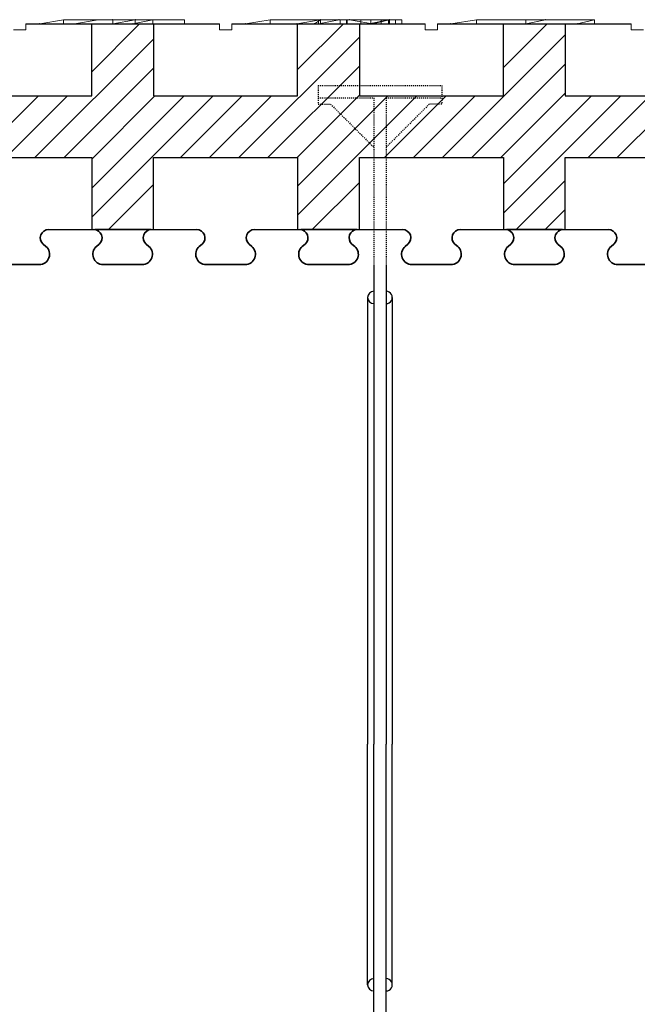
# Model space of a CAD drawing. Units: millimetres. Extents: x 664 to 2377, y 322 to 1572.
# Drawn here: x 1247 to 1397, y 465 to 704 of the extents above; entities that cross this region are included whole.
import ezdxf

# ---------------------------------------------------------------- set-up
doc = ezdxf.new("R2010")
doc.units = ezdxf.units.MM
doc.linetypes.add('HIDDEN', pattern=[0.5, 0.25, -0.25])
for name, color, linetype in [('1', 7, 'Continuous'), ('20', 84, 'Continuous'), ('3', 7, 'Continuous')]:
    doc.layers.add(name, color=color, linetype=linetype)
doc.layers.add('Viditelné hrany(OK-FORM_ISO)', color=7, linetype='Continuous', lineweight=35)

msp = doc.modelspace()

# ---------------------------------------------------------------- linework, layer by layer
at = {"layer": '1'}
for p, q in [((1248.12, 703.21, -227.69), (1295.12, 703.21, -215.92)), ((1298.12, 703.21, -215.16), (1345.12, 703.21, -203.39)), ((1348.12, 703.21, -202.64), (1395.12, 703.21, -190.86))]:
    msp.add_line(p, q, dxfattribs=at)
at = {"layer": '1', "lineweight": -3}
for p, q in [((1264.12, 685.71, -65.22), (1264.12, 703.21, -65.22)), ((1264.12, 685.71, -50.22), (1264.12, 703.21, -50.22)), ((1279.12, 703.21, -65.22), (1279.12, 685.71, -65.22)), ((1279.12, 703.21, -50.22), (1279.12, 685.71, -50.22)), ((1314.12, 685.71, -65.22), (1314.12, 703.21, -65.22)), ((1314.12, 685.71, -50.22), (1314.12, 703.21, -50.22)), ((1329.12, 703.21, -65.22), (1329.12, 685.71, -65.22)), ((1329.12, 703.21, -50.22), (1329.12, 685.71, -50.22)), ((1364.12, 685.71, -65.22), (1364.12, 703.21, -65.22)), ((1364.12, 685.71, -50.22), (1364.12, 703.21, -50.22)), ((1379.12, 703.21, -65.22), (1379.12, 685.71, -65.22)), ((1379.12, 703.21, -50.22), (1379.12, 685.71, -50.22)), ((1229.12, 685.71, -65.22), (1264.12, 685.71, -65.22)), ((1229.12, 685.71, -50.22), (1264.12, 685.71, -50.22)), ((1264.12, 685.71, -50.22), (1264.12, 685.71, -65.22)), ((1279.12, 685.71, -65.22), (1314.12, 685.71, -65.22)), ((1279.12, 685.71, -50.22), (1314.12, 685.71, -50.22)), ((1279.12, 685.71, -50.22), (1279.12, 685.71, -65.22)), ((1314.12, 685.71, -50.22), (1314.12, 685.71, -65.22)), ((1329.12, 685.71, -65.22), (1364.12, 685.71, -65.22)), ((1329.12, 685.71, -50.22), (1364.12, 685.71, -50.22)), ((1329.12, 685.71, -50.22), (1329.12, 685.71, -65.22)), ((1364.12, 685.71, -50.22), (1364.12, 685.71, -65.22)), ((1379.12, 685.71, -65.22), (1414.12, 685.71, -65.22)), ((1379.12, 685.71, -50.22), (1414.12, 685.71, -50.22)), ((1379.12, 685.71, -50.22), (1379.12, 685.71, -65.22)), ((1229.12, 670.71, -65.22), (1264.12, 670.71, -65.22)), ((1229.12, 670.71, -50.22), (1264.12, 670.71, -50.22)), ((1264.12, 670.71, -65.22), (1264.12, 653.21, -65.22)), ((1264.12, 670.71, -50.22), (1264.12, 653.21, -50.22)), ((1264.12, 670.71, -50.22), (1264.12, 670.71, -65.22)), ((1279.12, 653.21, -65.22), (1279.12, 670.71, -65.22)), ((1279.12, 670.71, -65.22), (1314.12, 670.71, -65.22)), ((1279.12, 653.21, -50.22), (1279.12, 670.71, -50.22)), ((1279.12, 670.71, -50.22), (1314.12, 670.71, -50.22)), ((1279.12, 670.71, -50.22), (1279.12, 670.71, -65.22)), ((1314.12, 670.71, -65.22), (1314.12, 653.21, -65.22)), ((1314.12, 670.71, -50.22), (1314.12, 653.21, -50.22)), ((1314.12, 670.71, -50.22), (1314.12, 670.71, -65.22)), ((1329.12, 653.21, -65.22), (1329.12, 670.71, -65.22)), ((1329.12, 670.71, -65.22), (1364.12, 670.71, -65.22)), ((1329.12, 653.21, -50.22), (1329.12, 670.71, -50.22)), ((1329.12, 670.71, -50.22), (1364.12, 670.71, -50.22)), ((1329.12, 670.71, -50.22), (1329.12, 670.71, -65.22)), ((1364.12, 670.71, -65.22), (1364.12, 653.21, -65.22)), ((1364.12, 670.71, -50.22), (1364.12, 653.21, -50.22)), ((1364.12, 670.71, -50.22), (1364.12, 670.71, -65.22)), ((1379.12, 653.21, -65.22), (1379.12, 670.71, -65.22)), ((1379.12, 670.71, -65.22), (1414.12, 670.71, -65.22)), ((1379.12, 653.21, -50.22), (1379.12, 670.71, -50.22)), ((1379.12, 670.71, -50.22), (1414.12, 670.71, -50.22)), ((1379.12, 670.71, -50.22), (1379.12, 670.71, -65.22)), ((1253.48, 653.21, -65.22), (1264.12, 653.21, -65.22)), ((1264.12, 653.21, -50.22), (1279.12, 653.21, -50.22)), ((1264.12, 653.21, -50.22), (1264.12, 653.21, -65.22)), ((1264.75, 653.21, -65.22), (1264.86, 653.21, -65.22)), ((1278.37, 653.21, -65.22), (1264.86, 653.21, -65.22)), ((1279.12, 653.21, -50.22), (1279.12, 653.21, -65.22)), ((1279.12, 653.21, -65.22), (1289.75, 653.21, -65.22)), ((1303.48, 653.21, -65.22), (1314.12, 653.21, -65.22)), ((1314.12, 653.21, -50.22), (1329.12, 653.21, -50.22)), ((1314.12, 653.21, -50.22), (1314.12, 653.21, -65.22)), ((1314.75, 653.21, -65.22), (1314.86, 653.21, -65.22)), ((1328.37, 653.21, -65.22), (1314.86, 653.21, -65.22)), ((1329.12, 653.21, -50.22), (1329.12, 653.21, -65.22)), ((1329.12, 653.21, -65.22), (1339.75, 653.21, -65.22)), ((1353.48, 653.21, -65.22), (1364.12, 653.21, -65.22)), ((1364.12, 653.21, -50.22), (1379.12, 653.21, -50.22)), ((1364.12, 653.21, -50.22), (1364.12, 653.21, -65.22)), ((1364.75, 653.21, -65.22), (1364.86, 653.21, -65.22)), ((1378.37, 653.21, -65.22), (1364.86, 653.21, -65.22)), ((1379.12, 653.21, -50.22), (1379.12, 653.21, -65.22)), ((1379.12, 653.21, -65.22), (1389.75, 653.21, -65.22))]:
    msp.add_line(p, q, dxfattribs=at)
at = {"layer": '1', "color": 7, "linetype": 'Continuous'}
for p, q in [((1264.12, 691.57, -65.22), (1275.75, 703.21, -65.22)), ((1314.12, 692.07, -65.22), (1325.25, 703.21, -65.22)), ((1364.12, 692.58, -65.22), (1374.75, 703.21, -65.22)), ((1250.33, 670.71, -65.22), (1279.12, 699.5, -65.22)), ((1299.82, 670.71, -65.22), (1329.12, 700, -65.22)), ((1349.32, 670.71, -65.22), (1379.12, 700.51, -65.22)), ((1257.4, 670.71, -65.22), (1279.12, 692.43, -65.22)), ((1306.89, 670.71, -65.22), (1329.12, 692.93, -65.22)), ((1356.39, 670.71, -65.22), (1379.12, 693.43, -65.22)), ((1236.18, 670.71, -65.22), (1251.18, 685.71, -65.22)), ((1243.26, 670.71, -65.22), (1258.26, 685.71, -65.22)), ((1264.12, 663.29, -65.22), (1286.54, 685.71, -65.22)), ((1264.12, 656.22, -65.22), (1293.61, 685.71, -65.22)), ((1264.12, 670.36, -65.22), (1279.47, 685.71, -65.22)), ((1285.68, 670.71, -65.22), (1300.68, 685.71, -65.22)), ((1292.75, 670.71, -65.22), (1307.75, 685.71, -65.22)), ((1313.97, 670.71, -65.22), (1329.12, 685.86, -65.22)), ((1314.12, 663.79, -65.22), (1336.04, 685.71, -65.22)), ((1314.12, 656.72, -65.22), (1343.11, 685.71, -65.22)), ((1335.18, 670.71, -65.22), (1350.18, 685.71, -65.22)), ((1342.25, 670.71, -65.22), (1357.25, 685.71, -65.22)), ((1363.46, 670.71, -65.22), (1379.12, 686.36, -65.22)), ((1364.12, 664.29, -65.22), (1385.53, 685.71, -65.22)), ((1364.12, 657.22, -65.22), (1392.61, 685.71, -65.22)), ((1384.68, 670.71, -65.22), (1399.68, 685.71, -65.22)), ((1391.75, 670.71, -65.22), (1406.75, 685.71, -65.22)), ((1367.18, 653.21, -65.22), (1379.12, 665.15, -65.22)), ((1268.18, 653.21, -65.22), (1279.12, 664.15, -65.22)), ((1317.68, 653.21, -65.22), (1329.12, 664.65, -65.22)), ((1374.25, 653.21, -65.22), (1379.12, 658.08, -65.22)), ((1332.61, 644.71, -81.72), (1332.61, 528.21, -81.72)), ((1335.61, 644.71, -81.72), (1335.61, 528.21, -81.72)), ((1331.11, 636.71, -81.72), (1331.11, 528.21, -81.72)), ((1337.11, 636.71, -81.72), (1337.11, 528.21, -81.72)), ((1331.11, 469.71, -81.72), (1331.11, 528.21, -81.72)), ((1332.61, 453.21, -81.72), (1332.61, 528.21, -81.72)), ((1335.61, 453.21, -81.72), (1335.61, 528.21, -81.72)), ((1337.11, 469.71, -81.72), (1337.11, 528.21, -81.72))]:
    msp.add_line(p, q, dxfattribs=at)
at = {"layer": '1', "color": 7, "linetype": 'HIDDEN'}
for p, q in [((1319.11, 688.21, -81.72), (1349.11, 688.21, -81.72)), ((1319.11, 688.21, -81.72), (1319.11, 685.21, -81.72)), ((1349.11, 688.21, -81.72), (1349.11, 685.21, -81.72)), ((1319.11, 685.21, -81.72), (1332.61, 685.21, -81.72)), ((1319.11, 685.21, -81.72), (1319.11, 683.71, -81.72)), ((1332.61, 685.21, -81.72), (1332.61, 644.71, -81.72)), ((1335.61, 685.21, -81.72), (1349.11, 685.21, -81.72)), ((1335.61, 685.21, -81.72), (1335.61, 644.71, -81.72)), ((1349.11, 685.21, -81.72), (1349.11, 683.71, -81.72)), ((1319.11, 683.71, -81.72), (1322.11, 683.71, -81.72)), ((1322.11, 683.71, -81.72), (1332.61, 673.21, -81.72)), ((1346.11, 683.71, -81.72), (1335.61, 673.21, -81.72)), ((1349.11, 683.71, -81.72), (1346.11, 683.71, -81.72))]:
    msp.add_line(p, q, dxfattribs=at)
at = {"layer": '1', "lineweight": -3}
for centre, start, end in [((1278.43, 651.21, -65.22), 90, 91.6592), ((1278.43, 651.21, -65.22), 88.3408, 90), ((1328.43, 651.21, -65.22), 90, 91.6592), ((1328.43, 651.21, -65.22), 88.3408, 90), ((1378.43, 651.21, -65.22), 90, 91.6592), ((1378.43, 651.21, -65.22), 88.3408, 90)]:
    msp.add_arc(centre, 2, start, end, dxfattribs=at)
at = {"layer": '1', "color": 7, "linetype": 'Continuous'}
for centre, start, end in [((1332.61, 636.71, -81.72), 90.0011, 269.9989), ((1335.61, 636.71, -81.72), 269.9989, 90.0011), ((1332.61, 469.71, -81.72), 90.0011, 269.9989), ((1335.61, 469.71, -81.72), 269.9989, 90.0011)]:
    msp.add_arc(centre, 1.5, start, end, dxfattribs=at)
at = {"layer": '20', "lineweight": 0, "extrusion": (0, 1.22461e-16, -1)}
for p, q in [((1257.22, 704.21, -373.58), (1251.48, 703.21, -369.55)), ((1257.22, 704.21, -362.55), (1251.48, 703.21, -357.89)), ((1257.22, 704.21, -373.58), (1251.48, 703.21, -369.55)), ((1257.22, 704.21, -362.55), (1251.48, 703.21, -357.89)), ((1257.22, 704.21, -373.58), (1257.22, 703.21, -373.58)), ((1257.22, 704.21, -373.58), (1257.22, 703.21, -373.58)), ((1269.2, 704.21, -373.58), (1257.22, 704.21, -373.58)), ((1257.22, 704.21, -362.55), (1265.71, 704.21, -356.26)), ((1257.22, 704.21, -373.58), (1257.22, 704.21, -362.55)), ((1257.22, 704.21, -373.58), (1257.22, 704.21, -362.55)), ((1257.22, 704.21, -362.55), (1265.71, 704.21, -356.26)), ((1257.22, 704.21, -373.58), (1269.2, 704.21, -373.58)), ((1265.71, 704.21, -348.12), (1259.96, 703.21, -343.58)), ((1265.71, 704.21, -356.26), (1259.96, 703.21, -351.83)), ((1265.71, 704.21, -348.12), (1259.96, 703.21, -343.58)), ((1265.71, 704.21, -356.26), (1259.96, 703.21, -351.83)), ((1265.71, 704.21, -348.12), (1278.94, 704.21, -348.12)), ((1265.71, 704.21, -356.26), (1265.71, 704.21, -348.12)), ((1269.2, 704.21, -362.79), (1265.71, 704.21, -356.26)), ((1269.2, 704.21, -373.58), (1265.71, 704.21, -356.26)), ((1265.71, 704.21, -348.12), (1269.2, 704.21, -348.12)), ((1265.71, 704.21, -356.26), (1269.2, 704.21, -362.79)), ((1265.71, 704.21, -348.12), (1265.71, 704.21, -356.26)), ((1269.2, 704.21, -373.58), (1265.71, 704.21, -356.26)), ((1269.2, 704.21, -373.58), (1269.2, 703.21, -373.58)), ((1269.2, 703.21, -362.79), (1274.7, 704.21, -362.79)), ((1269.2, 703.21, -370.09), (1274.7, 704.21, -373.58)), ((1274.7, 704.21, -362.79), (1269.2, 703.21, -362.79)), ((1269.2, 704.21, -362.79), (1269.2, 703.21, -362.79)), ((1274.7, 704.21, -362.79), (1269.2, 704.21, -362.79)), ((1269.2, 703.21, -370.09), (1274.7, 704.21, -373.58)), ((1269.2, 703.21, -362.79), (1269.2, 704.21, -362.79)), ((1269.2, 704.21, -362.79), (1269.2, 704.21, -373.58)), ((1269.2, 703.21, -373.58), (1269.2, 704.21, -373.58)), ((1269.2, 704.21, -362.79), (1269.2, 704.21, -373.58)), ((1274.7, 704.21, -362.79), (1269.2, 704.21, -362.79)), ((1269.2, 704.21, -362.79), (1269.2, 704.21, -348.12)), ((1274.7, 704.21, -348.12), (1269.2, 704.21, -348.12)), ((1269.2, 704.21, -348.12), (1269.2, 704.21, -362.79)), ((1278.94, 704.21, -348.12), (1274.1, 703.21, -343.58)), ((1278.94, 704.21, -348.12), (1274.1, 703.21, -343.58)), ((1274.7, 704.21, -373.58), (1274.7, 703.21, -373.58)), ((1274.7, 704.21, -373.58), (1286.68, 704.21, -373.58)), ((1274.7, 704.21, -362.79), (1274.7, 704.21, -373.58)), ((1274.7, 704.21, -373.58), (1274.7, 703.21, -373.58)), ((1274.7, 704.21, -362.79), (1278.94, 704.21, -355.32)), ((1274.7, 704.21, -373.58), (1278.94, 704.21, -355.32)), ((1274.7, 704.21, -362.79), (1274.7, 704.21, -373.58)), ((1278.94, 704.21, -348.12), (1274.7, 704.21, -348.12)), ((1274.7, 704.21, -348.12), (1274.7, 704.21, -362.79)), ((1278.94, 704.21, -355.32), (1274.7, 704.21, -362.79)), ((1274.7, 704.21, -373.58), (1278.94, 704.21, -355.32)), ((1286.68, 704.21, -373.58), (1274.7, 704.21, -373.58)), ((1274.7, 704.21, -362.79), (1274.7, 704.21, -348.12)), ((1278.94, 704.21, -348.12), (1278.94, 703.21, -348.12)), ((1278.94, 704.21, -355.32), (1278.94, 703.21, -355.32)), ((1278.94, 704.21, -355.32), (1286.68, 704.21, -362.79)), ((1278.94, 704.21, -348.12), (1278.94, 703.21, -348.12)), ((1278.94, 704.21, -355.32), (1278.94, 703.21, -355.32)), ((1278.94, 704.21, -348.12), (1278.94, 704.21, -355.32)), ((1278.94, 704.21, -348.12), (1278.94, 704.21, -355.32)), ((1286.68, 704.21, -362.79), (1278.94, 704.21, -355.32)), ((1286.68, 704.21, -373.58), (1286.68, 703.21, -373.58)), ((1286.68, 704.21, -362.79), (1286.68, 703.21, -362.79)), ((1286.68, 704.21, -373.58), (1286.68, 703.21, -373.58)), ((1286.68, 704.21, -362.79), (1286.68, 704.21, -373.58)), ((1286.68, 704.21, -362.79), (1286.68, 703.21, -362.79)), ((1286.68, 704.21, -373.58), (1286.68, 704.21, -362.79)), ((1307.44, 704.21, -373.58), (1301.45, 703.21, -369.14)), ((1307.44, 704.21, -348.12), (1301.45, 703.21, -343.58)), ((1307.44, 704.21, -373.58), (1301.45, 703.21, -369.14)), ((1307.44, 704.21, -348.12), (1301.45, 703.21, -343.58)), ((1307.44, 704.21, -373.58), (1307.44, 703.21, -373.58)), ((1307.44, 704.21, -373.58), (1307.44, 703.21, -373.58)), ((1326.15, 704.21, -373.58), (1307.44, 704.21, -373.58)), ((1307.44, 704.21, -348.12), (1319.67, 704.21, -348.12)), ((1307.44, 704.21, -373.58), (1307.44, 704.21, -348.12)), ((1319.67, 704.21, -348.12), (1307.44, 704.21, -348.12)), ((1307.44, 704.21, -359.8), (1307.44, 704.21, -348.12)), ((1319.67, 704.21, -358.63), (1307.44, 704.21, -359.8)), ((1307.44, 704.21, -359.8), (1326.74, 704.21, -359.8)), ((1319.67, 704.21, -358.63), (1307.44, 704.21, -359.8)), ((1319.18, 704.21, -367.04), (1307.44, 704.21, -367.04)), ((1307.44, 704.21, -363.3), (1307.44, 704.21, -367.04)), ((1319.18, 704.21, -363.3), (1307.44, 704.21, -363.3)), ((1319.18, 704.21, -367.04), (1307.44, 704.21, -367.04)), ((1307.44, 704.21, -373.58), (1307.44, 704.21, -367.04)), ((1319.18, 704.21, -373.58), (1307.44, 704.21, -373.58)), ((1307.44, 704.21, -363.3), (1307.44, 704.21, -359.8)), ((1307.44, 704.21, -359.8), (1336.4, 704.21, -359.8)), ((1307.44, 704.21, -363.3), (1336.4, 704.21, -363.3)), ((1313.93, 703.21, -343.58), (1319.67, 704.21, -348.12)), ((1319.67, 704.21, -348.12), (1313.93, 703.21, -343.58)), ((1318.18, 703.21, -346.03), (1319.67, 704.21, -348.12)), ((1318.18, 703.21, -346.03), (1319.67, 704.21, -348.12)), ((1324.17, 704.21, -367.04), (1319.18, 704.21, -367.04)), ((1319.18, 703.21, -367.04), (1319.18, 704.21, -367.04)), ((1324.17, 704.21, -367.04), (1319.18, 703.21, -367.04)), ((1319.18, 703.21, -367.04), (1324.17, 704.21, -367.04)), ((1319.18, 703.21, -363.3), (1324.17, 704.21, -367.04)), ((1319.18, 703.21, -363.3), (1319.18, 704.21, -363.3)), ((1319.18, 704.21, -363.3), (1319.18, 704.21, -367.04)), ((1319.18, 703.21, -367.04), (1319.18, 704.21, -367.04)), ((1319.18, 703.21, -363.3), (1324.17, 704.21, -363.3)), ((1319.18, 703.21, -363.3), (1324.17, 704.21, -367.04)), ((1319.18, 704.21, -363.3), (1319.18, 703.21, -363.3)), ((1319.18, 703.21, -363.3), (1324.17, 704.21, -363.3)), ((1319.18, 704.21, -363.3), (1324.17, 704.21, -363.3)), ((1319.18, 704.21, -363.3), (1319.18, 704.21, -367.04)), ((1319.18, 704.21, -373.58), (1319.18, 704.21, -367.04)), ((1319.18, 704.21, -367.04), (1324.17, 704.21, -367.04)), ((1319.18, 704.21, -373.58), (1324.17, 704.21, -373.58)), ((1319.18, 704.21, -373.58), (1319.18, 704.21, -367.04)), ((1319.67, 704.21, -348.12), (1319.67, 703.21, -348.12)), ((1319.67, 703.21, -348.12), (1319.67, 704.21, -348.12)), ((1319.67, 704.21, -348.12), (1319.67, 704.21, -358.63)), ((1319.67, 703.21, -348.12), (1319.67, 704.21, -358.63)), ((1319.67, 703.21, -348.12), (1319.67, 704.21, -358.63)), ((1319.67, 704.21, -358.63), (1336.16, 704.21, -348.91)), ((1319.67, 704.21, -358.63), (1319.67, 704.21, -348.12)), ((1319.67, 704.21, -358.63), (1326.74, 704.21, -359.8)), ((1326.74, 704.21, -359.8), (1319.67, 704.21, -358.63)), ((1319.67, 704.21, -358.63), (1336.16, 704.21, -348.91)), ((1324.17, 704.21, -367.04), (1324.17, 704.21, -363.3)), ((1326.15, 704.21, -367.23), (1324.17, 704.21, -367.04)), ((1324.17, 704.21, -367.04), (1324.17, 704.21, -363.3)), ((1326.15, 704.21, -363.3), (1324.17, 704.21, -363.3)), ((1326.15, 704.21, -373.58), (1324.17, 704.21, -373.58)), ((1324.17, 704.21, -373.58), (1324.17, 704.21, -367.04)), ((1326.15, 704.21, -367.23), (1324.17, 704.21, -367.04)), ((1324.17, 704.21, -373.58), (1324.17, 704.21, -367.04)), ((1324.43, 704.21, -426.52), (1324.43, 704.21, -429.52)), ((1324.43, 704.21, -429.52), (1325.99, 704.21, -429.52)), ((1324.43, 704.21, -426.52), (1329.47, 704.21, -422.02)), ((1324.43, 704.21, -426.52), (1324.43, 703.21, -426.52)), ((1324.43, 704.21, -429.52), (1324.43, 703.21, -429.52)), ((1325.99, 704.21, -414.52), (1324.43, 704.21, -414.52)), ((1324.43, 704.21, -414.52), (1324.43, 704.21, -417.52)), ((1329.47, 704.21, -422.02), (1324.43, 704.21, -417.52)), ((1324.43, 704.21, -417.52), (1324.43, 703.21, -417.52)), ((1324.43, 704.21, -414.52), (1324.43, 703.21, -414.52)), ((1325.99, 704.21, -429.52), (1331.93, 704.21, -424.22)), ((1325.99, 704.21, -429.52), (1325.99, 703.21, -429.52)), ((1331.93, 704.21, -419.83), (1325.99, 704.21, -414.52)), ((1325.99, 704.21, -414.52), (1325.99, 703.21, -414.52)), ((1326.15, 704.21, -373.58), (1326.15, 703.21, -373.58)), ((1326.15, 704.21, -373.58), (1326.15, 703.21, -373.58)), ((1326.15, 704.21, -364.02), (1326.15, 704.21, -373.58)), ((1326.15, 704.21, -364.02), (1336.4, 704.21, -364.02)), ((1336.4, 704.21, -363.3), (1326.15, 704.21, -363.3)), ((1326.15, 704.21, -364.02), (1326.15, 704.21, -363.3)), ((1336.4, 704.21, -364.02), (1326.15, 704.21, -364.02)), ((1326.15, 704.21, -367.23), (1326.15, 704.21, -363.3)), ((1326.15, 704.21, -373.58), (1326.15, 704.21, -367.23)), ((1326.74, 704.21, -359.8), (1332.31, 703.21, -356.77)), ((1336.16, 704.21, -354.67), (1326.74, 704.21, -359.8)), ((1326.74, 704.21, -359.8), (1336.4, 704.21, -359.8)), ((1326.74, 704.21, -359.8), (1332.31, 703.21, -356.77)), ((1326.74, 704.21, -359.8), (1336.16, 704.21, -354.67)), ((1329.47, 704.21, -422.02), (1337.87, 704.21, -414.52)), ((1331.93, 704.21, -424.22), (1329.47, 704.21, -422.02)), ((1329.47, 703.21, -422.02), (1329.47, 704.21, -422.02)), ((1337.87, 704.21, -429.52), (1329.47, 704.21, -422.02)), ((1333.07, 704.21, -420.85), (1329.47, 704.21, -422.02)), ((1331.93, 704.21, -419.83), (1329.47, 704.21, -422.02)), ((1331.41, 703.21, -343.58), (1336.16, 704.21, -348.91)), ((1331.41, 703.21, -343.58), (1336.16, 704.21, -348.91)), ((1331.93, 703.21, -419.82), (1331.93, 704.21, -419.83)), ((1331.93, 703.21, -424.22), (1331.93, 704.21, -424.22)), ((1332.31, 703.21, -356.77), (1336.4, 704.21, -359.8)), ((1332.31, 703.21, -356.77), (1336.4, 704.21, -359.8)), ((1334.39, 704.21, -422.02), (1333.07, 704.21, -420.85)), ((1339.43, 704.21, -426.52), (1333.07, 704.21, -420.85)), ((1334.39, 704.21, -422.02), (1339.43, 704.21, -417.52)), ((1334.39, 703.21, -422.02), (1334.39, 704.21, -422.02)), ((1336.16, 704.21, -354.67), (1336.16, 703.21, -354.67)), ((1336.16, 704.21, -348.91), (1336.16, 703.21, -348.91)), ((1336.16, 704.21, -354.67), (1336.16, 703.21, -354.67)), ((1336.16, 704.21, -348.91), (1336.16, 704.21, -354.67)), ((1336.16, 704.21, -348.91), (1336.16, 703.21, -348.91)), ((1336.16, 704.21, -354.67), (1336.16, 704.21, -348.91)), ((1336.4, 703.21, -359.8), (1336.4, 704.21, -359.8)), ((1336.4, 704.21, -364.02), (1336.4, 703.21, -364.02)), ((1336.4, 704.21, -359.8), (1336.4, 703.21, -359.8)), ((1336.4, 704.21, -364.02), (1336.4, 703.21, -364.02)), ((1336.4, 704.21, -359.8), (1336.4, 704.21, -364.02)), ((1336.4, 704.21, -364.02), (1336.4, 704.21, -363.3)), ((1336.4, 704.21, -363.3), (1336.4, 704.21, -359.8)), ((1339.43, 704.21, -414.52), (1337.87, 704.21, -414.52)), ((1337.87, 704.21, -414.52), (1337.87, 703.21, -414.52)), ((1337.87, 704.21, -429.52), (1339.43, 704.21, -429.52)), ((1337.87, 704.21, -429.52), (1337.87, 703.21, -429.52)), ((1339.43, 704.21, -414.52), (1339.43, 704.21, -417.52)), ((1339.43, 704.21, -414.52), (1339.43, 703.21, -414.52)), ((1339.43, 704.21, -417.52), (1339.43, 703.21, -417.52)), ((1339.43, 704.21, -426.52), (1339.43, 704.21, -429.52)), ((1339.43, 704.21, -426.52), (1339.43, 703.21, -426.52)), ((1339.43, 704.21, -429.52), (1339.43, 703.21, -429.52)), ((1357.55, 704.21, -373.69), (1351.31, 703.21, -369.48)), ((1357.55, 704.21, -348.22), (1351.31, 703.21, -343.68)), ((1357.55, 704.21, -373.69), (1351.31, 703.21, -369.48)), ((1357.55, 704.21, -348.22), (1351.31, 703.21, -343.68)), ((1357.55, 704.21, -373.69), (1357.55, 703.21, -373.69)), ((1357.55, 704.21, -373.69), (1357.55, 703.21, -373.69)), ((1386.26, 704.21, -373.69), (1357.55, 704.21, -373.69)), ((1357.55, 704.21, -348.22), (1386.26, 704.21, -348.22)), ((1357.55, 704.21, -373.69), (1357.55, 704.21, -348.22)), ((1357.55, 704.21, -348.22), (1386.26, 704.21, -348.22)), ((1357.55, 704.21, -373.69), (1357.55, 704.21, -348.22)), ((1386.26, 704.21, -373.69), (1357.55, 704.21, -373.69)), ((1369.53, 703.21, -355.24), (1369.53, 704.21, -355.24)), ((1369.53, 704.21, -355.24), (1374.28, 704.21, -355.24)), ((1369.53, 703.21, -355.24), (1374.28, 704.21, -355.24)), ((1369.53, 703.21, -367.61), (1369.53, 704.21, -367.61)), ((1369.53, 704.21, -367.61), (1374.28, 704.21, -367.61)), ((1369.53, 703.21, -367.61), (1374.28, 704.21, -367.61)), ((1369.53, 703.21, -367.61), (1369.53, 704.21, -367.61)), ((1369.53, 704.21, -367.61), (1369.53, 704.21, -355.24)), ((1369.53, 703.21, -355.24), (1369.53, 704.21, -355.24)), ((1369.53, 703.21, -367.61), (1374.28, 704.21, -367.61)), ((1369.53, 703.21, -355.24), (1374.28, 704.21, -355.24)), ((1369.53, 704.21, -355.24), (1374.28, 704.21, -355.24)), ((1369.53, 704.21, -367.61), (1369.53, 704.21, -355.24)), ((1374.28, 704.21, -367.61), (1369.53, 704.21, -367.61)), ((1374.28, 704.21, -367.61), (1374.28, 704.21, -355.24)), ((1374.28, 704.21, -355.24), (1374.28, 704.21, -367.61)), ((1382.02, 703.21, -343.68), (1386.26, 704.21, -348.22)), ((1386.26, 704.21, -348.22), (1382.02, 703.21, -343.68)), ((1386.26, 704.21, -348.22), (1386.26, 703.21, -348.22)), ((1386.26, 704.21, -373.69), (1386.26, 703.21, -373.69)), ((1386.26, 704.21, -348.22), (1386.26, 703.21, -348.22)), ((1386.26, 704.21, -373.69), (1386.26, 703.21, -373.69)), ((1386.26, 704.21, -348.22), (1386.26, 704.21, -373.69)), ((1386.26, 704.21, -348.22), (1386.26, 704.21, -373.69)), ((1257.22, 703.21, -373.58), (1251.48, 703.21, -369.55)), ((1251.48, 703.21, -357.89), (1259.96, 703.21, -351.83)), ((1251.48, 703.21, -369.55), (1251.48, 703.21, -357.89)), ((1269.2, 703.21, -373.58), (1257.22, 703.21, -373.58)), ((1259.96, 703.21, -343.58), (1274.1, 703.21, -343.58)), ((1259.96, 703.21, -351.83), (1259.96, 703.21, -343.58)), ((1269.2, 703.21, -362.79), (1269.2, 703.21, -370.09)), ((1269.2, 703.21, -370.09), (1274.7, 703.21, -373.58)), ((1269.2, 703.21, -362.79), (1269.2, 703.21, -373.58)), ((1278.94, 703.21, -348.12), (1274.1, 703.21, -343.58)), ((1274.7, 703.21, -373.58), (1286.68, 703.21, -373.58)), ((1278.94, 703.21, -355.32), (1286.68, 703.21, -362.79)), ((1278.94, 703.21, -348.12), (1278.94, 703.21, -355.32)), ((1286.68, 703.21, -362.79), (1286.68, 703.21, -373.58)), ((1307.44, 703.21, -373.58), (1301.45, 703.21, -369.14)), ((1301.45, 703.21, -343.58), (1313.93, 703.21, -343.58)), ((1301.45, 703.21, -369.14), (1301.45, 703.21, -343.58)), ((1326.15, 703.21, -373.58), (1307.44, 703.21, -373.58)), ((1313.93, 703.21, -343.58), (1318.18, 703.21, -346.03)), ((1318.18, 703.21, -346.03), (1319.67, 703.21, -348.12)), ((1319.18, 703.21, -363.3), (1319.18, 703.21, -367.04)), ((1319.18, 703.21, -363.3), (1319.18, 703.21, -367.04)), ((1319.67, 703.21, -348.12), (1331.41, 703.21, -343.58)), ((1324.43, 703.21, -426.52), (1329.47, 703.21, -422.02)), ((1329.47, 703.21, -422.02), (1324.43, 703.21, -417.52)), ((1324.43, 703.21, -414.52), (1324.43, 703.21, -417.52)), ((1325.99, 703.21, -414.52), (1324.43, 703.21, -414.52)), ((1324.43, 703.21, -426.52), (1324.43, 703.21, -429.52)), ((1324.43, 703.21, -429.52), (1325.99, 703.21, -429.52)), ((1325.99, 703.21, -429.52), (1331.93, 703.21, -424.22)), ((1331.93, 703.21, -419.82), (1325.99, 703.21, -414.52)), ((1331.41, 703.21, -343.58), (1336.16, 703.21, -348.91)), ((1331.93, 703.21, -419.82), (1337.87, 703.21, -414.52)), ((1337.87, 703.21, -429.52), (1331.93, 703.21, -424.22)), ((1332.31, 703.21, -356.77), (1336.4, 703.21, -359.8)), ((1336.16, 703.21, -354.67), (1332.31, 703.21, -356.77)), ((1334.39, 703.21, -422.02), (1339.43, 703.21, -417.52)), ((1339.43, 703.21, -426.52), (1334.39, 703.21, -422.02)), ((1336.16, 703.21, -348.91), (1336.16, 703.21, -354.67)), ((1336.4, 703.21, -359.8), (1336.4, 703.21, -364.02)), ((1337.87, 703.21, -429.52), (1339.43, 703.21, -429.52)), ((1339.43, 703.21, -414.52), (1337.87, 703.21, -414.52)), ((1339.43, 703.21, -426.52), (1339.43, 703.21, -429.52)), ((1339.43, 703.21, -414.52), (1339.43, 703.21, -417.52)), ((1357.55, 703.21, -373.69), (1351.31, 703.21, -369.48)), ((1351.31, 703.21, -343.68), (1382.02, 703.21, -343.68)), ((1351.31, 703.21, -369.48), (1351.31, 703.21, -343.68)), ((1386.26, 703.21, -373.69), (1357.55, 703.21, -373.69)), ((1369.53, 703.21, -367.61), (1369.53, 703.21, -355.24)), ((1369.53, 703.21, -367.61), (1369.53, 703.21, -355.24)), ((1382.02, 703.21, -343.68), (1386.26, 703.21, -348.22)), ((1386.26, 703.21, -348.22), (1386.26, 703.21, -373.69))]:
    msp.add_line(p, q, dxfattribs=at)
at = {"layer": '20', "lineweight": 0, "extrusion": (0, 1, 1.22461e-16)}
for centre, radius, start, end in [((-1326.51, -364.37, 704.21), 9.22, 268.4845, 272.2234), ((-1326.53, -363.71, 704.21), 9.88, 181.8133, 272.2223), ((-1326.49, -363.85, 704.21), 9.73, 264.8954, 268.4845), ((-1326.46, -363.53, 704.21), 10.06, 257.6911, 264.8954), ((-1326.4, -363.25, 704.21), 10.35, 250.6365, 257.6911), ((-1326.47, -363.44, 704.21), 10.14, 244.0643, 250.6365), ((-1326.83, -364.17, 704.21), 9.33, 237.0599, 244.0643), ((-1326.87, -364.24, 704.21), 9.25, 232.9453, 237.0599), ((-1326.51, -363.77, 704.21), 9.84, 229.0033, 232.9453), ((-1326.32, -363.54, 704.21), 10.14, 221.8272, 229.0033), ((-1326.18, -363.42, 704.21), 10.32, 214.747, 221.8272), ((-1326.36, -363.55, 704.21), 10.1, 209.3527, 214.747), ((-1326.97, -363.89, 704.21), 9.4, 203.6601, 209.3527), ((-1326.9, -363.86, 704.21), 9.48, 199.5979, 203.6601), ((-1326.45, -363.7, 704.21), 9.96, 195.6433, 199.5979), ((-1326.37, -363.67, 704.21), 10.04, 189.8225, 195.6433), ((-1326.53, -363.7, 704.21), 9.88, 183.9309, 189.8225), ((-1326.71, -363.71, 704.21), 9.7, 182.8762, 183.9309), ((-1326.82, -363.72, 704.21), 9.59, 181.8122, 182.8762), ((-1326.53, -363.71, 703.21), 9.88, 181.8133, 272.2223)]:
    msp.add_arc(centre, radius, start, end, dxfattribs=at)
at = {"layer": '20', "lineweight": 0, "extrusion": (0, 1.22461e-16, -1)}
for p in [(1269.2, 704.21, -362.79), (1274.7, 704.21, -362.79), (1274.7, 704.21, -362.79), (1319.67, 704.21, -358.63), (1319.67, 704.21, -358.63), (1324.17, 704.21, -367.04), (1324.17, 704.21, -367.04), (1324.17, 704.21, -363.3), (1326.74, 704.21, -359.8), (1336.4, 704.21, -364.02), (1374.28, 704.21, -355.24), (1374.28, 704.21, -367.61), (1251.48, 703.21, -369.55), (1269.2, 703.21, -370.09), (1274.1, 703.21, -343.58), (1301.45, 703.21, -369.14), (1313.93, 703.21, -343.58), (1318.18, 703.21, -346.03), (1319.18, 703.21, -363.3), (1331.41, 703.21, -343.58), (1332.31, 703.21, -356.77), (1351.31, 703.21, -369.48), (1382.02, 703.21, -343.68)]:
    msp.add_point(p, dxfattribs=at)
at = {"layer": '3', "lineweight": 0, "extrusion": (0, 1.22461e-16, -1)}
for p, q in [((1245.12, 701.71, -65.22), (1248.12, 701.71, -65.22)), ((1248.12, 703.21, -65.22), (1264.12, 703.21, -65.22)), ((1248.12, 703.21, -65.22), (1248.12, 701.71, -65.22)), ((1279.12, 703.21, -65.22), (1295.12, 703.21, -65.22)), ((1295.12, 703.21, -65.22), (1295.12, 701.71, -65.22)), ((1295.12, 701.71, -65.22), (1298.12, 701.71, -65.22)), ((1298.12, 703.21, -65.22), (1314.12, 703.21, -65.22)), ((1298.12, 703.21, -65.22), (1298.12, 701.71, -65.22)), ((1329.12, 703.21, -65.22), (1345.12, 703.21, -65.22)), ((1345.12, 703.21, -65.22), (1345.12, 701.71, -65.22)), ((1345.12, 701.71, -65.22), (1348.12, 701.71, -65.22)), ((1348.12, 703.21, -65.22), (1364.12, 703.21, -65.22)), ((1348.12, 703.21, -65.22), (1348.12, 701.71, -65.22)), ((1379.12, 703.21, -65.22), (1395.12, 703.21, -65.22)), ((1395.12, 703.21, -65.22), (1395.12, 701.71, -65.22)), ((1395.12, 701.71, -65.22), (1398.12, 701.71, -65.22))]:
    msp.add_line(p, q, dxfattribs=at)
at = {"layer": 'Viditelné hrany(OK-FORM_ISO)'}
for p, q in [((1253, 649.11, -65.22), (1252.31, 649.69, -65.22)), ((1265.92, 649.69, -65.22), (1265.24, 649.11, -65.22)), ((1278, 649.11, -65.22), (1277.31, 649.69, -65.22)), ((1290.92, 649.69, -65.22), (1290.24, 649.11, -65.22)), ((1303, 649.11, -65.22), (1302.31, 649.69, -65.22)), ((1315.92, 649.69, -65.22), (1315.24, 649.11, -65.22)), ((1328, 649.11, -65.22), (1327.31, 649.69, -65.22)), ((1340.92, 649.69, -65.22), (1340.24, 649.11, -65.22)), ((1353, 649.11, -65.22), (1352.31, 649.69, -65.22)), ((1365.92, 649.69, -65.22), (1365.24, 649.11, -65.22)), ((1378, 649.11, -65.22), (1377.31, 649.69, -65.22)), ((1390.92, 649.69, -65.22), (1390.24, 649.11, -65.22)), ((1241.87, 644.71, -65.22), (1251.37, 644.71, -65.22)), ((1266.87, 644.71, -65.22), (1276.37, 644.71, -65.22)), ((1291.87, 644.71, -65.22), (1301.37, 644.71, -65.22)), ((1316.87, 644.71, -65.22), (1326.37, 644.71, -65.22)), ((1341.87, 644.71, -65.22), (1351.37, 644.71, -65.22)), ((1366.87, 644.71, -65.22), (1376.37, 644.71, -65.22)), ((1401.37, 644.71, -65.22), (1391.87, 644.71, -65.22))]:
    msp.add_line(p, q, dxfattribs=at)
for centre, radius, start, end in [((1253.62, 651.21, -65.22), 2, 90, 229.3153), ((1264.62, 651.21, -65.22), 2, 310.6847, 90), ((1278.62, 651.21, -65.22), 2, 90, 229.3153), ((1289.62, 651.21, -65.22), 2, 310.6847, 90), ((1303.62, 651.21, -65.22), 2, 90, 229.3153), ((1314.62, 651.21, -65.22), 2, 310.6847, 90), ((1328.62, 651.21, -65.22), 2, 90, 229.3153), ((1339.62, 651.21, -65.22), 2, 310.6847, 90), ((1353.62, 651.21, -65.22), 2, 90, 229.3153), ((1364.62, 651.21, -65.22), 2, 310.6847, 90), ((1378.62, 651.21, -65.22), 2, 90, 229.3153), ((1389.62, 651.21, -65.22), 2, 310.6847, 90), ((1251.37, 647.21, -65.22), 2.5, 270, 49.3153), ((1266.87, 647.21, -65.22), 2.5, 130.6847, 270), ((1276.37, 647.21, -65.22), 2.5, 270, 49.3153), ((1291.87, 647.21, -65.22), 2.5, 130.6847, 270), ((1301.37, 647.21, -65.22), 2.5, 270, 49.3153), ((1316.87, 647.21, -65.22), 2.5, 130.6847, 270), ((1326.37, 647.21, -65.22), 2.5, 270, 49.3153), ((1341.87, 647.21, -65.22), 2.5, 130.6847, 270), ((1351.37, 647.21, -65.22), 2.5, 270, 49.3153), ((1366.87, 647.21, -65.22), 2.5, 130.6847, 270), ((1376.37, 647.21, -65.22), 2.5, 270, 49.3153), ((1391.87, 647.21, -65.22), 2.5, 130.6847, 270)]:
    msp.add_arc(centre, radius, start, end, dxfattribs=at)

doc.saveas('drawing.dxf')
